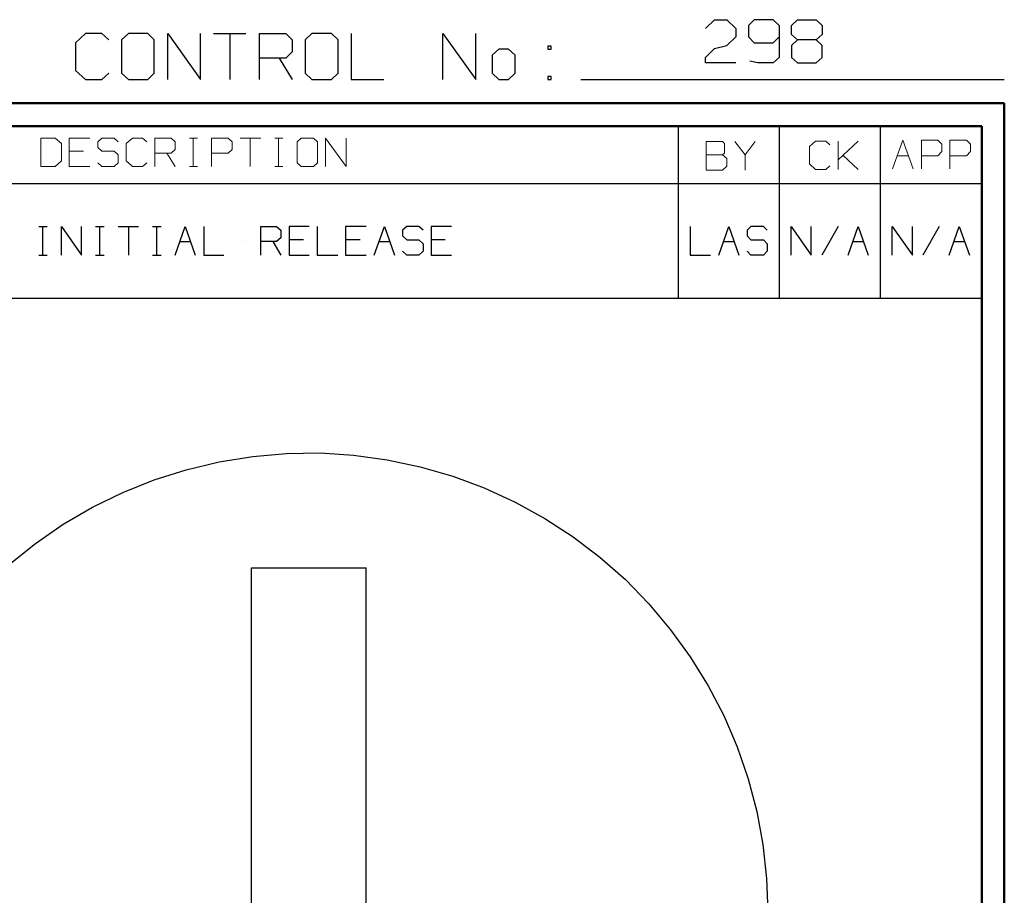
# Model space of a CAD drawing. Units: inches. Extents: x -3.57 to 3.55, y -2.65 to 2.9.
# Drawn here: x 1.92 to 3.55, y 1.45 to 2.9 of the extents above; entities that cross this region are included whole.
import ezdxf

# ---------------------------------------------------------------- set-up
doc = ezdxf.new("R2010")
doc.units = ezdxf.units.IN
doc.header["$MEASUREMENT"] = 0
doc.layers.add('Layer 1', color=7, linetype='Continuous')

msp = doc.modelspace()

# ---------------------------------------------------------------- linework, layer by layer
at = {"layer": 'Layer 1', "lineweight": 25}
for points in [[(3.0563, 2.8833), (3.0563, 2.8833), (3.0715, 2.8979), (3.0715, 2.8979)], [(3.0715, 2.8979), (3.0715, 2.8979), (3.0917, 2.8979), (3.0917, 2.8979)], [(3.0917, 2.8979), (3.0917, 2.8979), (3.1069, 2.8833), (3.1069, 2.8833)], [(3.1375, 2.8979), (3.1375, 2.8979), (3.1278, 2.8882), (3.1278, 2.8882)], [(3.1688, 2.8979), (3.1688, 2.8979), (3.1375, 2.8979), (3.1375, 2.8979)], [(3.1785, 2.8882), (3.1785, 2.8882), (3.1688, 2.8979), (3.1688, 2.8979)], [(3.1993, 2.8882), (3.1993, 2.8882), (3.209, 2.8979), (3.209, 2.8979)], [(3.209, 2.8979), (3.209, 2.8979), (3.2403, 2.8979), (3.2403, 2.8979)], [(3.2403, 2.8979), (3.2403, 2.8979), (3.25, 2.8882), (3.25, 2.8882)], [(2.0285, 2.875), (2.0285, 2.875), (2.0118, 2.8597), (2.0118, 2.8597)], [(2.0556, 2.875), (2.0556, 2.875), (2.0285, 2.875), (2.0285, 2.875)], [(2.0667, 2.8646), (2.0667, 2.8646), (2.0556, 2.875), (2.0556, 2.875)], [(2.0993, 2.875), (2.0993, 2.875), (2.0882, 2.8646), (2.0882, 2.8646)], [(2.1319, 2.875), (2.1319, 2.875), (2.0993, 2.875), (2.0993, 2.875)], [(2.1424, 2.8646), (2.1424, 2.8646), (2.1319, 2.875), (2.1319, 2.875)], [(2.1646, 2.7986), (2.1646, 2.7986), (2.1646, 2.875), (2.1646, 2.875)], [(2.1646, 2.875), (2.1646, 2.875), (2.2188, 2.7986), (2.2188, 2.7986)], [(2.2188, 2.7986), (2.2188, 2.7986), (2.2188, 2.875), (2.2188, 2.875)], [(2.2403, 2.875), (2.2403, 2.875), (2.2944, 2.875), (2.2944, 2.875)], [(2.2674, 2.875), (2.2674, 2.875), (2.2674, 2.7986), (2.2674, 2.7986)], [(2.3167, 2.7986), (2.3167, 2.7986), (2.3167, 2.875), (2.3167, 2.875)], [(2.3167, 2.875), (2.3167, 2.875), (2.3604, 2.875), (2.3604, 2.875)], [(2.3604, 2.875), (2.3604, 2.875), (2.3708, 2.8646), (2.3708, 2.8646)], [(2.4035, 2.875), (2.4035, 2.875), (2.3924, 2.8646), (2.3924, 2.8646)], [(2.4361, 2.875), (2.4361, 2.875), (2.4035, 2.875), (2.4035, 2.875)], [(2.4472, 2.8646), (2.4472, 2.8646), (2.4361, 2.875), (2.4361, 2.875)], [(2.4688, 2.875), (2.4688, 2.875), (2.4688, 2.7986), (2.4688, 2.7986)], [(2.6208, 2.7986), (2.6208, 2.7986), (2.6208, 2.875), (2.6208, 2.875)], [(2.6208, 2.875), (2.6208, 2.875), (2.6757, 2.7986), (2.6757, 2.7986)], [(2.6757, 2.7986), (2.6757, 2.7986), (2.6757, 2.875), (2.6757, 2.875)], [(3.1069, 2.8833), (3.1069, 2.8833), (3.1069, 2.8694), (3.1069, 2.8694)], [(3.1278, 2.8882), (3.1278, 2.8882), (3.1278, 2.8694), (3.1278, 2.8694)], [(3.1785, 2.8882), (3.1785, 2.8882), (3.1785, 2.8354), (3.1785, 2.8354)], [(3.1993, 2.8736), (3.1993, 2.8736), (3.1993, 2.8882), (3.1993, 2.8882)], [(3.25, 2.8882), (3.25, 2.8882), (3.25, 2.8736), (3.25, 2.8736)], [(2.0118, 2.8597), (2.0118, 2.8597), (2.0118, 2.8139), (2.0118, 2.8139)], [(2.0882, 2.8646), (2.0882, 2.8646), (2.0882, 2.809), (2.0882, 2.809)], [(2.1424, 2.809), (2.1424, 2.809), (2.1424, 2.8646), (2.1424, 2.8646)], [(2.3708, 2.8646), (2.3708, 2.8646), (2.3708, 2.8444), (2.3708, 2.8444)], [(2.3924, 2.8646), (2.3924, 2.8646), (2.3924, 2.809), (2.3924, 2.809)], [(2.4472, 2.809), (2.4472, 2.809), (2.4472, 2.8646), (2.4472, 2.8646)], [(3.1069, 2.8694), (3.1069, 2.8694), (3.0917, 2.8549), (3.0917, 2.8549)], [(3.1278, 2.8694), (3.1278, 2.8694), (3.1375, 2.8597), (3.1375, 2.8597)], [(3.1375, 2.8597), (3.1375, 2.8597), (3.1688, 2.8597), (3.1688, 2.8597)], [(3.1688, 2.8597), (3.1688, 2.8597), (3.1785, 2.8694), (3.1785, 2.8694)], [(3.209, 2.8646), (3.209, 2.8646), (3.1993, 2.8736), (3.1993, 2.8736)], [(3.209, 2.8646), (3.209, 2.8646), (3.1993, 2.8549), (3.1993, 2.8549)], [(3.2403, 2.8646), (3.2403, 2.8646), (3.209, 2.8646), (3.209, 2.8646)], [(3.25, 2.8736), (3.25, 2.8736), (3.2403, 2.8646), (3.2403, 2.8646)], [(3.25, 2.8549), (3.25, 2.8549), (3.2403, 2.8646), (3.2403, 2.8646)], [(2.3708, 2.8444), (2.3708, 2.8444), (2.3604, 2.834), (2.3604, 2.834)], [(2.7139, 2.8493), (2.7139, 2.8493), (2.7028, 2.8389), (2.7028, 2.8389)], [(2.7299, 2.8493), (2.7299, 2.8493), (2.7139, 2.8493), (2.7139, 2.8493)], [(2.741, 2.8389), (2.741, 2.8389), (2.7299, 2.8493), (2.7299, 2.8493)], [(2.8007, 2.8542), (2.8007, 2.8542), (2.7951, 2.8542), (2.7951, 2.8542)], [(2.7951, 2.8542), (2.7951, 2.8542), (2.7951, 2.8493), (2.7951, 2.8493)], [(2.7951, 2.8493), (2.7951, 2.8493), (2.8007, 2.8493), (2.8007, 2.8493)], [(2.8007, 2.8493), (2.8007, 2.8493), (2.8007, 2.8542), (2.8007, 2.8542)], [(3.0563, 2.8354), (3.0563, 2.8354), (3.0715, 2.85), (3.0715, 2.85)], [(3.0715, 2.85), (3.0715, 2.85), (3.0917, 2.8549), (3.0917, 2.8549)], [(3.1993, 2.8549), (3.1993, 2.8549), (3.1993, 2.8354), (3.1993, 2.8354)], [(3.25, 2.8354), (3.25, 2.8354), (3.25, 2.8549), (3.25, 2.8549)], [(2.3604, 2.834), (2.3604, 2.834), (2.3167, 2.834), (2.3167, 2.834)], [(2.3493, 2.834), (2.3493, 2.834), (2.3708, 2.7986), (2.3708, 2.7986)], [(2.7028, 2.8389), (2.7028, 2.8389), (2.7028, 2.809), (2.7028, 2.809)], [(2.741, 2.809), (2.741, 2.809), (2.741, 2.8389), (2.741, 2.8389)], [(3.0563, 2.8264), (3.0563, 2.8264), (3.0563, 2.8354), (3.0563, 2.8354)], [(3.1069, 2.8264), (3.1069, 2.8264), (3.0563, 2.8264), (3.0563, 2.8264)], [(3.1431, 2.8264), (3.1431, 2.8264), (3.1299, 2.8292), (3.1299, 2.8292)], [(3.1688, 2.8264), (3.1688, 2.8264), (3.1431, 2.8264), (3.1431, 2.8264)], [(3.1785, 2.8354), (3.1785, 2.8354), (3.1688, 2.8264), (3.1688, 2.8264)], [(3.1993, 2.8354), (3.1993, 2.8354), (3.209, 2.8264), (3.209, 2.8264)], [(3.209, 2.8264), (3.209, 2.8264), (3.2403, 2.8264), (3.2403, 2.8264)], [(3.2403, 2.8264), (3.2403, 2.8264), (3.25, 2.8354), (3.25, 2.8354)], [(2.0118, 2.8139), (2.0118, 2.8139), (2.0285, 2.7986), (2.0285, 2.7986)], [(2.0556, 2.7986), (2.0556, 2.7986), (2.0667, 2.809), (2.0667, 2.809)], [(2.0882, 2.809), (2.0882, 2.809), (2.0993, 2.7986), (2.0993, 2.7986)], [(2.1319, 2.7986), (2.1319, 2.7986), (2.1424, 2.809), (2.1424, 2.809)], [(2.3924, 2.809), (2.3924, 2.809), (2.4035, 2.7986), (2.4035, 2.7986)], [(2.4361, 2.7986), (2.4361, 2.7986), (2.4472, 2.809), (2.4472, 2.809)], [(2.7028, 2.809), (2.7028, 2.809), (2.7139, 2.7986), (2.7139, 2.7986)], [(2.7299, 2.7986), (2.7299, 2.7986), (2.741, 2.809), (2.741, 2.809)], [(2.0285, 2.7986), (2.0285, 2.7986), (2.0556, 2.7986), (2.0556, 2.7986)], [(2.0993, 2.7986), (2.0993, 2.7986), (2.1319, 2.7986), (2.1319, 2.7986)], [(2.4035, 2.7986), (2.4035, 2.7986), (2.4361, 2.7986), (2.4361, 2.7986)], [(2.4688, 2.7986), (2.4688, 2.7986), (2.5229, 2.7986), (2.5229, 2.7986)], [(2.7139, 2.7986), (2.7139, 2.7986), (2.7299, 2.7986), (2.7299, 2.7986)], [(2.8007, 2.8035), (2.8007, 2.8035), (2.7951, 2.8035), (2.7951, 2.8035)], [(2.7951, 2.8035), (2.7951, 2.8035), (2.7951, 2.7986), (2.7951, 2.7986)], [(2.7951, 2.7986), (2.7951, 2.7986), (2.8007, 2.7986), (2.8007, 2.7986)], [(2.8007, 2.7986), (2.8007, 2.7986), (2.8007, 2.8035), (2.8007, 2.8035)], [(2.85, 2.7986), (2.85, 2.7986), (3.5521, 2.7986), (3.5521, 2.7986)], [(3.0118, 2.6264), (3.0118, 2.6264), (3.0118, 2.7215), (3.0118, 2.7215)], [(3.1792, 2.6264), (3.1792, 2.6264), (3.1792, 2.7215), (3.1792, 2.7215)], [(3.3465, 2.6264), (3.3465, 2.6264), (3.3465, 2.7215), (3.3465, 2.7215)], [(3.5139, 2.7215), (3.5139, 2.7215), (3.5139, 2.7215), (3.5139, 2.7215)], [(0.659, 2.6264), (0.659, 2.6264), (3.5146, 2.6264), (3.5146, 2.6264)], [(3.0118, 2.4361), (3.0118, 2.4361), (3.0118, 2.6264), (3.0118, 2.6264)], [(3.1792, 2.4361), (3.1792, 2.4361), (3.1792, 2.6264), (3.1792, 2.6264)], [(3.3465, 2.4361), (3.3465, 2.4361), (3.3465, 2.6264), (3.3465, 2.6264)], [(1.9507, 2.5549), (1.9507, 2.5549), (1.9646, 2.5549), (1.9646, 2.5549)], [(1.9576, 2.5076), (1.9576, 2.5076), (1.9576, 2.5549), (1.9576, 2.5549)], [(1.9882, 2.5076), (1.9882, 2.5076), (1.9882, 2.5549), (1.9882, 2.5549)], [(1.9882, 2.5549), (1.9882, 2.5549), (2.0215, 2.5076), (2.0215, 2.5076)], [(2.0215, 2.5076), (2.0215, 2.5076), (2.0215, 2.5549), (2.0215, 2.5549)], [(2.0451, 2.5549), (2.0451, 2.5549), (2.059, 2.5549), (2.059, 2.5549)], [(2.0521, 2.5076), (2.0521, 2.5076), (2.0521, 2.5549), (2.0521, 2.5549)], [(2.0826, 2.5549), (2.0826, 2.5549), (2.116, 2.5549), (2.116, 2.5549)], [(2.0993, 2.5549), (2.0993, 2.5549), (2.0993, 2.5076), (2.0993, 2.5076)], [(2.1396, 2.5549), (2.1396, 2.5549), (2.1535, 2.5549), (2.1535, 2.5549)], [(2.1465, 2.5076), (2.1465, 2.5076), (2.1465, 2.5549), (2.1465, 2.5549)], [(2.1771, 2.5076), (2.1771, 2.5076), (2.1938, 2.5549), (2.1938, 2.5549)], [(2.1938, 2.5549), (2.1938, 2.5549), (2.2104, 2.5076), (2.2104, 2.5076)], [(2.2243, 2.5549), (2.2243, 2.5549), (2.2243, 2.5076), (2.2243, 2.5076)], [(2.3188, 2.5076), (2.3188, 2.5076), (2.3188, 2.5549), (2.3188, 2.5549)], [(2.3188, 2.5549), (2.3188, 2.5549), (2.3451, 2.5549), (2.3451, 2.5549)], [(2.3451, 2.5549), (2.3451, 2.5549), (2.3521, 2.5486), (2.3521, 2.5486)], [(2.3521, 2.5486), (2.3521, 2.5486), (2.3521, 2.5361), (2.3521, 2.5361)], [(2.3993, 2.5549), (2.3993, 2.5549), (2.366, 2.5549), (2.366, 2.5549)], [(2.366, 2.5549), (2.366, 2.5549), (2.366, 2.5076), (2.366, 2.5076)], [(2.4125, 2.5549), (2.4125, 2.5549), (2.4125, 2.5076), (2.4125, 2.5076)], [(2.4938, 2.5549), (2.4938, 2.5549), (2.4597, 2.5549), (2.4597, 2.5549)], [(2.4597, 2.5549), (2.4597, 2.5549), (2.4597, 2.5076), (2.4597, 2.5076)], [(2.5069, 2.5076), (2.5069, 2.5076), (2.5243, 2.5549), (2.5243, 2.5549)], [(2.5243, 2.5549), (2.5243, 2.5549), (2.541, 2.5076), (2.541, 2.5076)], [(2.5611, 2.5549), (2.5611, 2.5549), (2.5542, 2.5486), (2.5542, 2.5486)], [(2.5542, 2.5486), (2.5542, 2.5486), (2.5542, 2.5396), (2.5542, 2.5396)], [(2.5813, 2.5549), (2.5813, 2.5549), (2.5611, 2.5549), (2.5611, 2.5549)], [(2.5882, 2.5486), (2.5882, 2.5486), (2.5813, 2.5549), (2.5813, 2.5549)], [(2.6354, 2.5549), (2.6354, 2.5549), (2.6014, 2.5549), (2.6014, 2.5549)], [(2.6014, 2.5549), (2.6014, 2.5549), (2.6014, 2.5076), (2.6014, 2.5076)], [(3.0313, 2.5549), (3.0313, 2.5549), (3.0313, 2.5076), (3.0313, 2.5076)], [(3.0785, 2.5076), (3.0785, 2.5076), (3.0951, 2.5549), (3.0951, 2.5549)], [(3.0951, 2.5549), (3.0951, 2.5549), (3.1118, 2.5076), (3.1118, 2.5076)], [(3.1319, 2.5549), (3.1319, 2.5549), (3.1257, 2.5486), (3.1257, 2.5486)], [(3.1257, 2.5486), (3.1257, 2.5486), (3.1257, 2.5396), (3.1257, 2.5396)], [(3.1528, 2.5549), (3.1528, 2.5549), (3.1319, 2.5549), (3.1319, 2.5549)], [(3.159, 2.5486), (3.159, 2.5486), (3.1528, 2.5549), (3.1528, 2.5549)], [(3.1986, 2.5076), (3.1986, 2.5076), (3.1986, 2.5549), (3.1986, 2.5549)], [(3.1986, 2.5549), (3.1986, 2.5549), (3.2319, 2.5076), (3.2319, 2.5076)], [(3.2319, 2.5076), (3.2319, 2.5076), (3.2319, 2.5549), (3.2319, 2.5549)], [(3.2764, 2.5549), (3.2764, 2.5549), (3.2493, 2.5076), (3.2493, 2.5076)], [(3.2931, 2.5076), (3.2931, 2.5076), (3.3097, 2.5549), (3.3097, 2.5549)], [(3.3097, 2.5549), (3.3097, 2.5549), (3.3264, 2.5076), (3.3264, 2.5076)], [(3.366, 2.5076), (3.366, 2.5076), (3.366, 2.5549), (3.366, 2.5549)], [(3.366, 2.5549), (3.366, 2.5549), (3.4, 2.5076), (3.4, 2.5076)], [(3.4, 2.5076), (3.4, 2.5076), (3.4, 2.5549), (3.4, 2.5549)], [(3.4438, 2.5549), (3.4438, 2.5549), (3.4167, 2.5076), (3.4167, 2.5076)], [(3.4604, 2.5076), (3.4604, 2.5076), (3.4771, 2.5549), (3.4771, 2.5549)], [(3.4771, 2.5549), (3.4771, 2.5549), (3.4944, 2.5076), (3.4944, 2.5076)], [(2.2882, 2.5312), (2.2882, 2.5312), (2.2882, 2.5312), (2.2882, 2.5312)], [(2.3521, 2.5361), (2.3521, 2.5361), (2.3451, 2.5299), (2.3451, 2.5299)], [(2.3896, 2.5326), (2.3896, 2.5326), (2.366, 2.5326), (2.366, 2.5326)], [(2.484, 2.5326), (2.484, 2.5326), (2.4597, 2.5326), (2.4597, 2.5326)], [(2.5542, 2.5396), (2.5542, 2.5396), (2.5611, 2.5326), (2.5611, 2.5326)], [(2.5611, 2.5326), (2.5611, 2.5326), (2.5813, 2.5326), (2.5813, 2.5326)], [(2.5813, 2.5326), (2.5813, 2.5326), (2.5882, 2.5264), (2.5882, 2.5264)], [(2.625, 2.5326), (2.625, 2.5326), (2.6014, 2.5326), (2.6014, 2.5326)], [(3.0951, 2.5312), (3.0951, 2.5312), (3.0951, 2.5312), (3.0951, 2.5312)], [(3.1257, 2.5396), (3.1257, 2.5396), (3.1319, 2.5326), (3.1319, 2.5326)], [(3.1319, 2.5326), (3.1319, 2.5326), (3.1528, 2.5326), (3.1528, 2.5326)], [(3.1528, 2.5326), (3.1528, 2.5326), (3.159, 2.5264), (3.159, 2.5264)], [(3.2625, 2.5312), (3.2625, 2.5312), (3.2625, 2.5312), (3.2625, 2.5312)], [(3.4306, 2.5312), (3.4306, 2.5312), (3.4306, 2.5312), (3.4306, 2.5312)], [(2.1847, 2.5299), (2.1847, 2.5299), (2.2028, 2.5299), (2.2028, 2.5299)], [(2.3451, 2.5299), (2.3451, 2.5299), (2.3188, 2.5299), (2.3188, 2.5299)], [(2.3389, 2.5299), (2.3389, 2.5299), (2.3521, 2.5076), (2.3521, 2.5076)], [(2.5153, 2.5299), (2.5153, 2.5299), (2.5333, 2.5299), (2.5333, 2.5299)], [(2.5882, 2.5264), (2.5882, 2.5264), (2.5882, 2.5139), (2.5882, 2.5139)], [(3.0861, 2.5299), (3.0861, 2.5299), (3.1042, 2.5299), (3.1042, 2.5299)], [(3.159, 2.5264), (3.159, 2.5264), (3.159, 2.5139), (3.159, 2.5139)], [(3.3007, 2.5299), (3.3007, 2.5299), (3.3188, 2.5299), (3.3188, 2.5299)], [(3.4681, 2.5299), (3.4681, 2.5299), (3.4861, 2.5299), (3.4861, 2.5299)], [(1.9507, 2.5076), (1.9507, 2.5076), (1.9646, 2.5076), (1.9646, 2.5076)], [(2.0451, 2.5076), (2.0451, 2.5076), (2.059, 2.5076), (2.059, 2.5076)], [(2.1396, 2.5076), (2.1396, 2.5076), (2.1535, 2.5076), (2.1535, 2.5076)], [(2.2243, 2.5076), (2.2243, 2.5076), (2.2576, 2.5076), (2.2576, 2.5076)], [(2.366, 2.5076), (2.366, 2.5076), (2.3993, 2.5076), (2.3993, 2.5076)], [(2.4125, 2.5076), (2.4125, 2.5076), (2.4465, 2.5076), (2.4465, 2.5076)], [(2.4597, 2.5076), (2.4597, 2.5076), (2.4938, 2.5076), (2.4938, 2.5076)], [(2.5611, 2.5076), (2.5611, 2.5076), (2.5542, 2.5139), (2.5542, 2.5139)], [(2.5813, 2.5076), (2.5813, 2.5076), (2.5611, 2.5076), (2.5611, 2.5076)], [(2.5882, 2.5139), (2.5882, 2.5139), (2.5813, 2.5076), (2.5813, 2.5076)], [(2.6014, 2.5076), (2.6014, 2.5076), (2.6354, 2.5076), (2.6354, 2.5076)], [(3.0313, 2.5076), (3.0313, 2.5076), (3.0646, 2.5076), (3.0646, 2.5076)], [(3.1319, 2.5076), (3.1319, 2.5076), (3.1257, 2.5139), (3.1257, 2.5139)], [(3.1528, 2.5076), (3.1528, 2.5076), (3.1319, 2.5076), (3.1319, 2.5076)], [(3.159, 2.5139), (3.159, 2.5139), (3.1528, 2.5076), (3.1528, 2.5076)], [(0.659, 2.4361), (0.659, 2.4361), (3.5146, 2.4361), (3.5146, 2.4361)], [(2.3035, 1.9889), (2.3035, 1.9889), (2.4938, 1.9889), (2.4938, 1.9889)], [(2.3035, 0.8472), (2.3035, 0.8472), (2.3035, 1.9889), (2.3035, 1.9889)], [(2.4938, 0.8472), (2.4938, 0.8472), (2.4938, 1.9889), (2.4938, 1.9889)]]:
    msp.add_open_spline(points, degree=3, dxfattribs=at)
at = {"layer": 'Layer 1', "lineweight": 50}
for points in [[(3.5521, 2.7597), (3.5521, 2.7597), (-3.5667, 2.7597), (-3.5667, 2.7597)], [(3.5521, 2.7597), (3.5521, 2.7597), (3.5521, -2.6458), (3.5521, -2.6458)], [(3.5146, 2.7215), (3.5146, 2.7215), (-3.5285, 2.7215), (-3.5285, 2.7215)], [(3.5146, 2.7215), (3.5146, 2.7215), (3.5146, -2.6076), (3.5146, -2.6076)]]:
    msp.add_open_spline(points, degree=3, dxfattribs=at)
at = {"layer": 'Layer 1', "lineweight": 13}
for points in [[(1.9778, 2.7014), (1.9778, 2.7014), (1.9542, 2.7014), (1.9542, 2.7014)], [(1.9542, 2.7014), (1.9542, 2.7014), (1.9542, 2.6542), (1.9542, 2.6542)], [(1.9882, 2.6924), (1.9882, 2.6924), (1.9778, 2.7014), (1.9778, 2.7014)], [(2.0354, 2.7014), (2.0354, 2.7014), (2.0014, 2.7014), (2.0014, 2.7014)], [(2.0014, 2.7014), (2.0014, 2.7014), (2.0014, 2.6542), (2.0014, 2.6542)], [(2.0556, 2.7014), (2.0556, 2.7014), (2.0486, 2.6951), (2.0486, 2.6951)], [(2.0486, 2.6951), (2.0486, 2.6951), (2.0486, 2.6861), (2.0486, 2.6861)], [(2.0757, 2.7014), (2.0757, 2.7014), (2.0556, 2.7014), (2.0556, 2.7014)], [(2.0826, 2.6951), (2.0826, 2.6951), (2.0757, 2.7014), (2.0757, 2.7014)], [(2.1063, 2.7014), (2.1063, 2.7014), (2.0958, 2.6924), (2.0958, 2.6924)], [(2.1229, 2.7014), (2.1229, 2.7014), (2.1063, 2.7014), (2.1063, 2.7014)], [(2.1299, 2.6951), (2.1299, 2.6951), (2.1229, 2.7014), (2.1229, 2.7014)], [(2.1431, 2.6542), (2.1431, 2.6542), (2.1431, 2.7014), (2.1431, 2.7014)], [(2.1431, 2.7014), (2.1431, 2.7014), (2.1701, 2.7014), (2.1701, 2.7014)], [(2.1701, 2.7014), (2.1701, 2.7014), (2.1771, 2.6951), (2.1771, 2.6951)], [(2.1771, 2.6951), (2.1771, 2.6951), (2.1771, 2.6826), (2.1771, 2.6826)], [(2.2007, 2.7014), (2.2007, 2.7014), (2.2139, 2.7014), (2.2139, 2.7014)], [(2.2069, 2.6542), (2.2069, 2.6542), (2.2069, 2.7014), (2.2069, 2.7014)], [(2.2375, 2.6542), (2.2375, 2.6542), (2.2375, 2.7014), (2.2375, 2.7014)], [(2.2375, 2.7014), (2.2375, 2.7014), (2.2646, 2.7014), (2.2646, 2.7014)], [(2.2646, 2.7014), (2.2646, 2.7014), (2.2715, 2.6951), (2.2715, 2.6951)], [(2.2715, 2.6951), (2.2715, 2.6951), (2.2715, 2.6826), (2.2715, 2.6826)], [(2.2847, 2.7014), (2.2847, 2.7014), (2.3188, 2.7014), (2.3188, 2.7014)], [(2.3014, 2.7014), (2.3014, 2.7014), (2.3014, 2.6542), (2.3014, 2.6542)], [(2.3424, 2.7014), (2.3424, 2.7014), (2.3556, 2.7014), (2.3556, 2.7014)], [(2.3486, 2.6542), (2.3486, 2.6542), (2.3486, 2.7014), (2.3486, 2.7014)], [(2.3861, 2.7014), (2.3861, 2.7014), (2.3792, 2.6951), (2.3792, 2.6951)], [(2.3792, 2.6951), (2.3792, 2.6951), (2.3792, 2.6604), (2.3792, 2.6604)], [(2.4063, 2.7014), (2.4063, 2.7014), (2.3861, 2.7014), (2.3861, 2.7014)], [(2.4132, 2.6951), (2.4132, 2.6951), (2.4063, 2.7014), (2.4063, 2.7014)], [(2.4132, 2.6604), (2.4132, 2.6604), (2.4132, 2.6951), (2.4132, 2.6951)], [(2.4264, 2.6542), (2.4264, 2.6542), (2.4264, 2.7014), (2.4264, 2.7014)], [(2.4264, 2.7014), (2.4264, 2.7014), (2.4604, 2.6542), (2.4604, 2.6542)], [(2.4604, 2.6542), (2.4604, 2.6542), (2.4604, 2.7014), (2.4604, 2.7014)], [(3.0847, 2.6958), (3.0847, 2.6958), (3.0576, 2.6958), (3.0576, 2.6958)], [(3.0576, 2.6958), (3.0576, 2.6958), (3.0576, 2.6486), (3.0576, 2.6486)], [(3.0882, 2.6924), (3.0882, 2.6924), (3.0847, 2.6958), (3.0847, 2.6958)], [(3.1049, 2.6958), (3.1049, 2.6958), (3.1222, 2.6736), (3.1222, 2.6736)], [(3.1222, 2.6736), (3.1222, 2.6736), (3.1389, 2.6958), (3.1389, 2.6958)], [(3.2389, 2.6965), (3.2389, 2.6965), (3.2292, 2.6875), (3.2292, 2.6875)], [(3.2563, 2.6965), (3.2563, 2.6965), (3.2389, 2.6965), (3.2389, 2.6965)], [(3.2625, 2.6903), (3.2625, 2.6903), (3.2563, 2.6965), (3.2563, 2.6965)], [(3.2764, 2.6493), (3.2764, 2.6493), (3.2764, 2.6965), (3.2764, 2.6965)], [(3.2764, 2.6653), (3.2764, 2.6653), (3.3097, 2.6965), (3.3097, 2.6965)], [(3.3667, 2.6507), (3.3667, 2.6507), (3.384, 2.6979), (3.384, 2.6979)], [(3.384, 2.6979), (3.384, 2.6979), (3.4007, 2.6507), (3.4007, 2.6507)], [(3.4146, 2.6507), (3.4146, 2.6507), (3.4146, 2.6979), (3.4146, 2.6979)], [(3.4146, 2.6979), (3.4146, 2.6979), (3.4417, 2.6979), (3.4417, 2.6979)], [(3.4417, 2.6979), (3.4417, 2.6979), (3.4486, 2.6917), (3.4486, 2.6917)], [(3.4618, 2.6507), (3.4618, 2.6507), (3.4618, 2.6979), (3.4618, 2.6979)], [(3.4618, 2.6979), (3.4618, 2.6979), (3.4896, 2.6979), (3.4896, 2.6979)], [(3.4896, 2.6979), (3.4896, 2.6979), (3.4958, 2.6917), (3.4958, 2.6917)], [(1.9882, 2.6639), (1.9882, 2.6639), (1.9882, 2.6924), (1.9882, 2.6924)], [(2.025, 2.6799), (2.025, 2.6799), (2.0014, 2.6799), (2.0014, 2.6799)], [(2.0486, 2.6861), (2.0486, 2.6861), (2.0556, 2.6799), (2.0556, 2.6799)], [(2.0556, 2.6799), (2.0556, 2.6799), (2.0757, 2.6799), (2.0757, 2.6799)], [(2.0757, 2.6799), (2.0757, 2.6799), (2.0826, 2.6736), (2.0826, 2.6736)], [(2.0958, 2.6924), (2.0958, 2.6924), (2.0958, 2.6639), (2.0958, 2.6639)], [(2.1771, 2.6826), (2.1771, 2.6826), (2.1701, 2.6764), (2.1701, 2.6764)], [(2.2715, 2.6826), (2.2715, 2.6826), (2.2646, 2.6764), (2.2646, 2.6764)], [(3.0882, 2.6764), (3.0882, 2.6764), (3.0882, 2.6924), (3.0882, 2.6924)], [(3.2292, 2.6875), (3.2292, 2.6875), (3.2292, 2.659), (3.2292, 2.659)], [(3.4486, 2.6792), (3.4486, 2.6792), (3.4417, 2.6722), (3.4417, 2.6722)], [(3.4486, 2.6917), (3.4486, 2.6917), (3.4486, 2.6792), (3.4486, 2.6792)], [(3.4958, 2.6792), (3.4958, 2.6792), (3.4896, 2.6722), (3.4896, 2.6722)], [(3.4958, 2.6917), (3.4958, 2.6917), (3.4958, 2.6792), (3.4958, 2.6792)], [(1.9778, 2.6542), (1.9778, 2.6542), (1.9882, 2.6639), (1.9882, 2.6639)], [(2.0826, 2.6736), (2.0826, 2.6736), (2.0826, 2.6604), (2.0826, 2.6604)], [(2.0958, 2.6639), (2.0958, 2.6639), (2.1063, 2.6542), (2.1063, 2.6542)], [(2.1701, 2.6764), (2.1701, 2.6764), (2.1431, 2.6764), (2.1431, 2.6764)], [(2.1632, 2.6764), (2.1632, 2.6764), (2.1771, 2.6542), (2.1771, 2.6542)], [(2.2646, 2.6764), (2.2646, 2.6764), (2.2375, 2.6764), (2.2375, 2.6764)], [(3.0576, 2.6736), (3.0576, 2.6736), (3.0847, 2.6736), (3.0847, 2.6736)], [(3.0847, 2.6736), (3.0847, 2.6736), (3.0882, 2.6764), (3.0882, 2.6764)], [(3.0917, 2.6674), (3.0917, 2.6674), (3.0847, 2.6736), (3.0847, 2.6736)], [(3.0917, 2.6549), (3.0917, 2.6549), (3.0917, 2.6674), (3.0917, 2.6674)], [(3.1222, 2.6736), (3.1222, 2.6736), (3.1222, 2.6486), (3.1222, 2.6486)], [(3.3097, 2.6493), (3.3097, 2.6493), (3.2847, 2.6729), (3.2847, 2.6729)], [(3.375, 2.6722), (3.375, 2.6722), (3.3931, 2.6722), (3.3931, 2.6722)], [(3.4417, 2.6722), (3.4417, 2.6722), (3.4146, 2.6722), (3.4146, 2.6722)], [(3.4896, 2.6722), (3.4896, 2.6722), (3.4618, 2.6722), (3.4618, 2.6722)], [(1.9542, 2.6542), (1.9542, 2.6542), (1.9778, 2.6542), (1.9778, 2.6542)], [(2.0014, 2.6542), (2.0014, 2.6542), (2.0354, 2.6542), (2.0354, 2.6542)], [(2.0556, 2.6542), (2.0556, 2.6542), (2.0486, 2.6604), (2.0486, 2.6604)], [(2.0757, 2.6542), (2.0757, 2.6542), (2.0556, 2.6542), (2.0556, 2.6542)], [(2.0826, 2.6604), (2.0826, 2.6604), (2.0757, 2.6542), (2.0757, 2.6542)], [(2.1063, 2.6542), (2.1063, 2.6542), (2.1229, 2.6542), (2.1229, 2.6542)], [(2.1229, 2.6542), (2.1229, 2.6542), (2.1299, 2.6604), (2.1299, 2.6604)], [(2.2007, 2.6542), (2.2007, 2.6542), (2.2139, 2.6542), (2.2139, 2.6542)], [(2.3424, 2.6542), (2.3424, 2.6542), (2.3556, 2.6542), (2.3556, 2.6542)], [(2.3792, 2.6604), (2.3792, 2.6604), (2.3861, 2.6542), (2.3861, 2.6542)], [(2.3861, 2.6542), (2.3861, 2.6542), (2.4063, 2.6542), (2.4063, 2.6542)], [(2.4063, 2.6542), (2.4063, 2.6542), (2.4132, 2.6604), (2.4132, 2.6604)], [(3.0576, 2.6486), (3.0576, 2.6486), (3.0847, 2.6486), (3.0847, 2.6486)], [(3.0847, 2.6486), (3.0847, 2.6486), (3.0917, 2.6549), (3.0917, 2.6549)], [(3.2292, 2.659), (3.2292, 2.659), (3.2389, 2.6493), (3.2389, 2.6493)], [(3.2389, 2.6493), (3.2389, 2.6493), (3.2563, 2.6493), (3.2563, 2.6493)], [(3.2563, 2.6493), (3.2563, 2.6493), (3.2625, 2.6556), (3.2625, 2.6556)]]:
    msp.add_open_spline(points, degree=3, dxfattribs=at)
at = {"layer": 'Layer 1', "lineweight": 25}
msp.add_open_spline([(3.1597, 1.4181), (3.1597, 1.4181), (3.1576, 1.4736), (3.1576, 1.4736), (3.1576, 1.4736), (3.1576, 1.4736), (3.1514, 1.5299), (3.1514, 1.5299), (3.1514, 1.5299), (3.1514, 1.5299), (3.1417, 1.5847), (3.1417, 1.5847), (3.1417, 1.5847), (3.1417, 1.5847), (3.1271, 1.6389), (3.1271, 1.6389), (3.1271, 1.6389), (3.1271, 1.6389), (3.109, 1.6917), (3.109, 1.6917), (3.109, 1.6917), (3.109, 1.6917), (3.0868, 1.7437), (3.0868, 1.7437), (3.0868, 1.7437), (3.0868, 1.7437), (3.0611, 1.7931), (3.0611, 1.7931), (3.0611, 1.7931), (3.0611, 1.7931), (3.0313, 1.841), (3.0313, 1.841), (3.0313, 1.841), (3.0313, 1.841), (2.9986, 1.8861), (2.9986, 1.8861), (2.9986, 1.8861), (2.9986, 1.8861), (2.9625, 1.9292), (2.9625, 1.9292), (2.9625, 1.9292), (2.9625, 1.9292), (2.9236, 1.9694), (2.9236, 1.9694), (2.9236, 1.9694), (2.9236, 1.9694), (2.8813, 2.0062), (2.8813, 2.0062), (2.8813, 2.0062), (2.8813, 2.0062), (2.8368, 2.0403), (2.8368, 2.0403), (2.8368, 2.0403), (2.8368, 2.0403), (2.7903, 2.0708), (2.7903, 2.0708), (2.7903, 2.0708), (2.7903, 2.0708), (2.741, 2.0979), (2.741, 2.0979), (2.741, 2.0979), (2.741, 2.0979), (2.6896, 2.1215), (2.6896, 2.1215), (2.6896, 2.1215), (2.6896, 2.1215), (2.6375, 2.141), (2.6375, 2.141), (2.6375, 2.141), (2.6375, 2.141), (2.5833, 2.1562), (2.5833, 2.1562), (2.5833, 2.1562), (2.5833, 2.1562), (2.5285, 2.1681), (2.5285, 2.1681), (2.5285, 2.1681), (2.5285, 2.1681), (2.4729, 2.1757), (2.4729, 2.1757), (2.4729, 2.1757), (2.4729, 2.1757), (2.4174, 2.1792), (2.4174, 2.1792), (2.4174, 2.1792), (2.4174, 2.1792), (2.3611, 2.1785), (2.3611, 2.1785), (2.3611, 2.1785), (2.3611, 2.1785), (2.3056, 2.1736), (2.3056, 2.1736), (2.3056, 2.1736), (2.3056, 2.1736), (2.25, 2.1646), (2.25, 2.1646), (2.25, 2.1646), (2.25, 2.1646), (2.1951, 2.1514), (2.1951, 2.1514), (2.1951, 2.1514), (2.1951, 2.1514), (2.1424, 2.1347), (2.1424, 2.1347), (2.1424, 2.1347), (2.1424, 2.1347), (2.0903, 2.1139), (2.0903, 2.1139), (2.0903, 2.1139), (2.0903, 2.1139), (2.0396, 2.0896), (2.0396, 2.0896), (2.0396, 2.0896), (2.0396, 2.0896), (1.991, 2.0611), (1.991, 2.0611), (1.991, 2.0611), (1.991, 2.0611), (1.9451, 2.0292), (1.9451, 2.0292), (1.9451, 2.0292), (1.9451, 2.0292), (1.9014, 1.9944), (1.9014, 1.9944), (1.9014, 1.9944), (1.9014, 1.9944), (1.8604, 1.9562), (1.8604, 1.9562), (1.8604, 1.9562), (1.8604, 1.9562), (1.8222, 1.9153), (1.8222, 1.9153), (1.8222, 1.9153), (1.8222, 1.9153), (1.7868, 1.8715), (1.7868, 1.8715), (1.7868, 1.8715), (1.7868, 1.8715), (1.7556, 1.825), (1.7556, 1.825), (1.7556, 1.825), (1.7556, 1.825), (1.7271, 1.7771), (1.7271, 1.7771), (1.7271, 1.7771), (1.7271, 1.7771), (1.7028, 1.7264), (1.7028, 1.7264), (1.7028, 1.7264), (1.7028, 1.7264), (1.6819, 1.6743), (1.6819, 1.6743), (1.6819, 1.6743), (1.6819, 1.6743), (1.6646, 1.6208), (1.6646, 1.6208), (1.6646, 1.6208), (1.6646, 1.6208), (1.6521, 1.5667), (1.6521, 1.5667), (1.6521, 1.5667), (1.6521, 1.5667), (1.6431, 1.5111), (1.6431, 1.5111), (1.6431, 1.5111), (1.6431, 1.5111), (1.6382, 1.4556), (1.6382, 1.4556), (1.6382, 1.4556), (1.6382, 1.4556), (1.6375, 1.3993), (1.6375, 1.3993), (1.6375, 1.3993), (1.6375, 1.3993), (1.641, 1.3431), (1.641, 1.3431), (1.641, 1.3431), (1.641, 1.3431), (1.6486, 1.2875), (1.6486, 1.2875), (1.6486, 1.2875), (1.6486, 1.2875), (1.6597, 1.2326), (1.6597, 1.2326), (1.6597, 1.2326), (1.6597, 1.2326), (1.6757, 1.1792), (1.6757, 1.1792), (1.6757, 1.1792), (1.6757, 1.1792), (1.6951, 1.1264), (1.6951, 1.1264), (1.6951, 1.1264), (1.6951, 1.1264), (1.7188, 1.0757), (1.7188, 1.0757), (1.7188, 1.0757), (1.7188, 1.0757), (1.7458, 1.0264), (1.7458, 1.0264), (1.7458, 1.0264), (1.7458, 1.0264), (1.7764, 0.9799), (1.7764, 0.9799), (1.7764, 0.9799), (1.7764, 0.9799), (1.8097, 0.9347), (1.8097, 0.9347), (1.8097, 0.9347), (1.8097, 0.9347), (1.8472, 0.8931), (1.8472, 0.8931), (1.8472, 0.8931), (1.8472, 0.8931), (1.8875, 0.8535), (1.8875, 0.8535), (1.8875, 0.8535), (1.8875, 0.8535), (1.9299, 0.8174), (1.9299, 0.8174), (1.9299, 0.8174), (1.9299, 0.8174), (1.9757, 0.7847), (1.9757, 0.7847), (1.9757, 0.7847), (1.9757, 0.7847), (2.0229, 0.7556), (2.0229, 0.7556), (2.0229, 0.7556), (2.0229, 0.7556), (2.0729, 0.7299), (2.0729, 0.7299), (2.0729, 0.7299), (2.0729, 0.7299), (2.1243, 0.7076), (2.1243, 0.7076), (2.1243, 0.7076), (2.1243, 0.7076), (2.1778, 0.6896), (2.1778, 0.6896), (2.1778, 0.6896), (2.1778, 0.6896), (2.2319, 0.675), (2.2319, 0.675), (2.2319, 0.675), (2.2319, 0.675), (2.2868, 0.6646), (2.2868, 0.6646), (2.2868, 0.6646), (2.2868, 0.6646), (2.3424, 0.6583), (2.3424, 0.6583), (2.3424, 0.6583), (2.3424, 0.6583), (2.3986, 0.6562), (2.3986, 0.6562), (2.3986, 0.6562), (2.3986, 0.6562), (2.4549, 0.6583), (2.4549, 0.6583), (2.4549, 0.6583), (2.4549, 0.6583), (2.5104, 0.6646), (2.5104, 0.6646), (2.5104, 0.6646), (2.5104, 0.6646), (2.5653, 0.675), (2.5653, 0.675), (2.5653, 0.675), (2.5653, 0.675), (2.6194, 0.6896), (2.6194, 0.6896), (2.6194, 0.6896), (2.6194, 0.6896), (2.6722, 0.7076), (2.6722, 0.7076), (2.6722, 0.7076), (2.6722, 0.7076), (2.7243, 0.7299), (2.7243, 0.7299), (2.7243, 0.7299), (2.7243, 0.7299), (2.7736, 0.7556), (2.7736, 0.7556), (2.7736, 0.7556), (2.7736, 0.7556), (2.8215, 0.7847), (2.8215, 0.7847), (2.8215, 0.7847), (2.8215, 0.7847), (2.8667, 0.8174), (2.8667, 0.8174), (2.8667, 0.8174), (2.8667, 0.8174), (2.9097, 0.8535), (2.9097, 0.8535), (2.9097, 0.8535), (2.9097, 0.8535), (2.95, 0.8931), (2.95, 0.8931), (2.95, 0.8931), (2.95, 0.8931), (2.9868, 0.9347), (2.9868, 0.9347), (2.9868, 0.9347), (2.9868, 0.9347), (3.0208, 0.9799), (3.0208, 0.9799), (3.0208, 0.9799), (3.0208, 0.9799), (3.0514, 1.0264), (3.0514, 1.0264), (3.0514, 1.0264), (3.0514, 1.0264), (3.0785, 1.0757), (3.0785, 1.0757), (3.0785, 1.0757), (3.0785, 1.0757), (3.1021, 1.1264), (3.1021, 1.1264), (3.1021, 1.1264), (3.1021, 1.1264), (3.1215, 1.1792), (3.1215, 1.1792), (3.1215, 1.1792), (3.1215, 1.1792), (3.1368, 1.2326), (3.1368, 1.2326), (3.1368, 1.2326), (3.1368, 1.2326), (3.1486, 1.2875), (3.1486, 1.2875), (3.1486, 1.2875), (3.1486, 1.2875), (3.1563, 1.3431), (3.1563, 1.3431), (3.1563, 1.3431), (3.1563, 1.3431), (3.1597, 1.3993), (3.1597, 1.3993), (3.1597, 1.3993), (3.1597, 1.3993), (3.1597, 1.4181), (3.1597, 1.4181)], degree=3, knots=[0, 0, 0, 0, 0.011494, 0.011494, 0.011494, 0.011494, 0.022989, 0.022989, 0.022989, 0.022989, 0.034483, 0.034483, 0.034483, 0.034483, 0.045977, 0.045977, 0.045977, 0.045977, 0.057471, 0.057471, 0.057471, 0.057471, 0.068966, 0.068966, 0.068966, 0.068966, 0.08046, 0.08046, 0.08046, 0.08046, 0.091954, 0.091954, 0.091954, 0.091954, 0.103448, 0.103448, 0.103448, 0.103448, 0.114943, 0.114943, 0.114943, 0.114943, 0.126437, 0.126437, 0.126437, 0.126437, 0.137931, 0.137931, 0.137931, 0.137931, 0.149425, 0.149425, 0.149425, 0.149425, 0.16092, 0.16092, 0.16092, 0.16092, 0.172414, 0.172414, 0.172414, 0.172414, 0.183908, 0.183908, 0.183908, 0.183908, 0.195402, 0.195402, 0.195402, 0.195402, 0.206897, 0.206897, 0.206897, 0.206897, 0.218391, 0.218391, 0.218391, 0.218391, 0.229885, 0.229885, 0.229885, 0.229885, 0.241379, 0.241379, 0.241379, 0.241379, 0.252874, 0.252874, 0.252874, 0.252874, 0.264368, 0.264368, 0.264368, 0.264368, 0.275862, 0.275862, 0.275862, 0.275862, 0.287356, 0.287356, 0.287356, 0.287356, 0.298851, 0.298851, 0.298851, 0.298851, 0.310345, 0.310345, 0.310345, 0.310345, 0.321839, 0.321839, 0.321839, 0.321839, 0.333333, 0.333333, 0.333333, 0.333333, 0.344828, 0.344828, 0.344828, 0.344828, 0.356322, 0.356322, 0.356322, 0.356322, 0.367816, 0.367816, 0.367816, 0.367816, 0.37931, 0.37931, 0.37931, 0.37931, 0.390805, 0.390805, 0.390805, 0.390805, 0.402299, 0.402299, 0.402299, 0.402299, 0.413793, 0.413793, 0.413793, 0.413793, 0.425287, 0.425287, 0.425287, 0.425287, 0.436782, 0.436782, 0.436782, 0.436782, 0.448276, 0.448276, 0.448276, 0.448276, 0.45977, 0.45977, 0.45977, 0.45977, 0.471264, 0.471264, 0.471264, 0.471264, 0.482759, 0.482759, 0.482759, 0.482759, 0.494253, 0.494253, 0.494253, 0.494253, 0.505747, 0.505747, 0.505747, 0.505747, 0.517241, 0.517241, 0.517241, 0.517241, 0.528736, 0.528736, 0.528736, 0.528736, 0.54023, 0.54023, 0.54023, 0.54023, 0.551724, 0.551724, 0.551724, 0.551724, 0.563218, 0.563218, 0.563218, 0.563218, 0.574713, 0.574713, 0.574713, 0.574713, 0.586207, 0.586207, 0.586207, 0.586207, 0.597701, 0.597701, 0.597701, 0.597701, 0.609195, 0.609195, 0.609195, 0.609195, 0.62069, 0.62069, 0.62069, 0.62069, 0.632184, 0.632184, 0.632184, 0.632184, 0.643678, 0.643678, 0.643678, 0.643678, 0.655172, 0.655172, 0.655172, 0.655172, 0.666667, 0.666667, 0.666667, 0.666667, 0.678161, 0.678161, 0.678161, 0.678161, 0.689655, 0.689655, 0.689655, 0.689655, 0.701149, 0.701149, 0.701149, 0.701149, 0.712644, 0.712644, 0.712644, 0.712644, 0.724138, 0.724138, 0.724138, 0.724138, 0.735632, 0.735632, 0.735632, 0.735632, 0.747126, 0.747126, 0.747126, 0.747126, 0.758621, 0.758621, 0.758621, 0.758621, 0.770115, 0.770115, 0.770115, 0.770115, 0.781609, 0.781609, 0.781609, 0.781609, 0.793103, 0.793103, 0.793103, 0.793103, 0.804598, 0.804598, 0.804598, 0.804598, 0.816092, 0.816092, 0.816092, 0.816092, 0.827586, 0.827586, 0.827586, 0.827586, 0.83908, 0.83908, 0.83908, 0.83908, 0.850575, 0.850575, 0.850575, 0.850575, 0.862069, 0.862069, 0.862069, 0.862069, 0.873563, 0.873563, 0.873563, 0.873563, 0.885057, 0.885057, 0.885057, 0.885057, 0.896552, 0.896552, 0.896552, 0.896552, 0.908046, 0.908046, 0.908046, 0.908046, 0.91954, 0.91954, 0.91954, 0.91954, 0.931034, 0.931034, 0.931034, 0.931034, 0.942529, 0.942529, 0.942529, 0.942529, 0.954023, 0.954023, 0.954023, 0.954023, 0.965517, 0.965517, 0.965517, 0.965517, 0.977011, 0.977011, 0.977011, 0.977011, 1, 1, 1, 1], dxfattribs=at)

doc.saveas('drawing.dxf')
